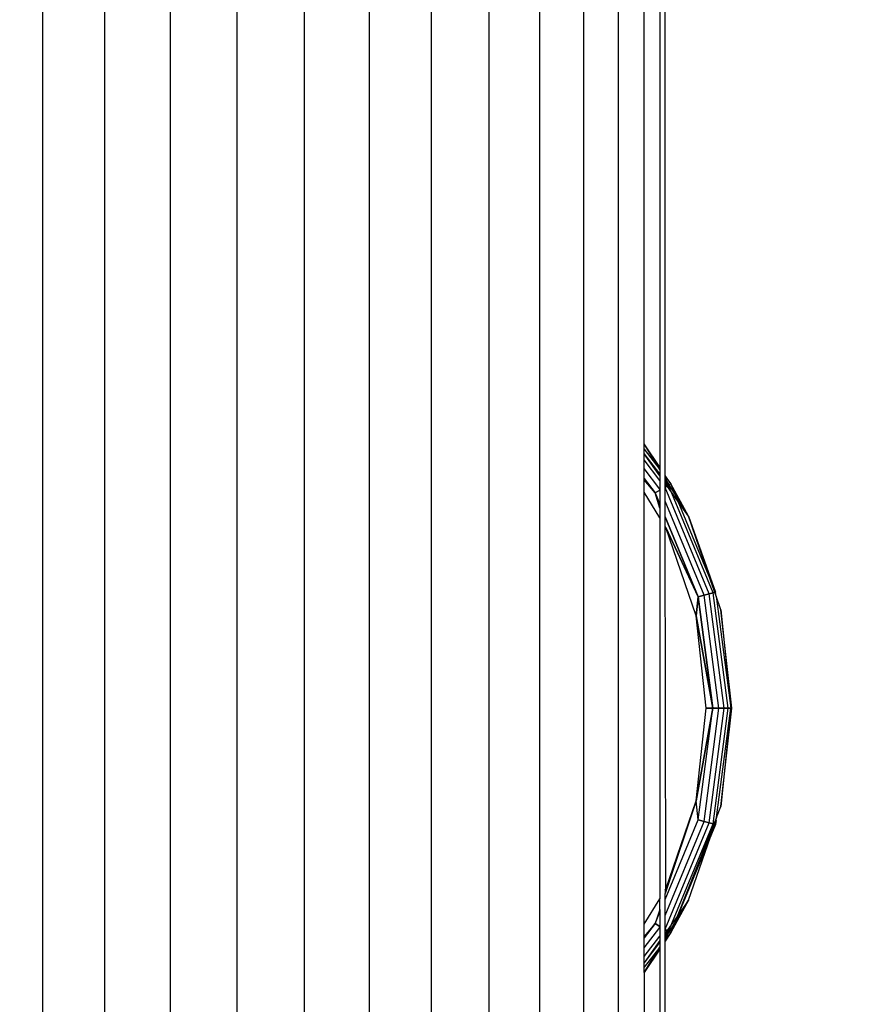
# Model space of a CAD drawing. Units: millimetres. Extents: x 35882 to 44074, y -7225 to 2252.
# Drawn here: x 39677 to 39710, y -5036 to -4998 of the extents above; entities that cross this region are included whole.
import ezdxf

# ---------------------------------------------------------------- set-up
doc = ezdxf.new("R2010")
doc.units = ezdxf.units.MM
doc.layers.add('Strefa bezpieczna', color=8, linetype='Continuous')
doc.dimstyles.get("Standard").update_dxf_attribs({"dimtxt": 180, "dimasz": 200, "dimexe": 0.18, "dimexo": 0.0625, "dimgap": 200, "dimtad": 0, "dimtih": 1, "dimtoh": 1, "dimlfac": 0.001, "dimzin": 0, "dimdsep": 46, "dimtxsty": 'Standard', "dimcen": 0.09, "dimse1": 1, "dimse2": 1, "dimadec": 0, "dimazin": 0, "dimtfac": 1, "dimtdec": 4, "dimtofl": 0, "dimtmove": 0, "dimatfit": 3, "dimfxl": 1, "dimtolj": 1, "dimtzin": 0, "dimarcsym": 0})

# ---------------------------------------------------------------- blocks, each defined once
blk = doc.blocks.new('*D102')
at = {"layer": 'Defpoints', "color": 0}
for p in [(44073.571, 2133.623), (37661.37, -1511.17), (44073.571, -5309.542)]:
    blk.add_point(p, dxfattribs=at)
at = {"layer": 'Strefa bezpieczna', "color": 0, "lineweight": -2}
for p, q in [((37861.37, 2133.623), (39996.37, 2133.623)), ((43873.571, 2133.623), (40876.37, 2133.623))]:
    blk.add_line(p, q, dxfattribs=at)
at = {"layer": 'Strefa bezpieczna', "color": 0}
for points in [[(37861.37, 2166.957), (37861.37, 2100.29), (37661.37, 2133.623)], [(43873.571, 2100.29), (43873.571, 2166.957), (44073.571, 2133.623)]]:
    blk.add_solid(points, dxfattribs=at)
at = {"layer": 'Strefa bezpieczna', "color": 0, "insert": (40436.37, 2133.623), "char_height": 180, "attachment_point": 5}
blk.add_mtext('\\A1;6.41', dxfattribs=at)
blk = doc.blocks.new('*D103')
at = {"layer": 'Defpoints', "color": 0}
for p in [(42109.771, 1589.541), (42109.771, -5086.042), (39267.031, -5336.905)]:
    blk.add_point(p, dxfattribs=at)
at = {"layer": 'Strefa bezpieczna', "color": 0, "lineweight": -2}
for p, q in [((39467.031, 1589.541), (39966.37, 1589.541)), ((41909.771, 1589.541), (40906.37, 1589.541))]:
    blk.add_line(p, q, dxfattribs=at)
at = {"layer": 'Strefa bezpieczna', "color": 0}
for points in [[(39467.031, 1622.874), (39467.031, 1556.208), (39267.031, 1589.541)], [(41909.771, 1556.208), (41909.771, 1622.874), (42109.771, 1589.541)]]:
    blk.add_solid(points, dxfattribs=at)
at = {"layer": 'Strefa bezpieczna', "color": 0, "insert": (40436.37, 1589.541), "char_height": 180, "attachment_point": 5}
blk.add_mtext('\\A1;2.84', dxfattribs=at)
blk = doc.blocks.new('*D104')
at = {"layer": 'Defpoints', "color": 0}
for p in [(39483.016, 908.713), (36120.903, -7224.999), (41991.808, -7224.999)]:
    blk.add_point(p, dxfattribs=at)
at = {"layer": 'Strefa bezpieczna', "color": 0, "lineweight": -2}
for p, q in [((36120.903, 708.713), (36120.903, -2874.323)), ((36120.903, -7024.999), (36120.903, -3454.323))]:
    blk.add_line(p, q, dxfattribs=at)
at = {"layer": 'Strefa bezpieczna', "color": 0}
for points in [[(36154.237, 708.713), (36087.57, 708.713), (36120.903, 908.713)], [(36087.57, -7024.999), (36154.237, -7024.999), (36120.903, -7224.999)]]:
    blk.add_solid(points, dxfattribs=at)
at = {"layer": 'Strefa bezpieczna', "color": 0, "insert": (36120.903, -3164.323), "char_height": 180, "attachment_point": 5}
blk.add_mtext('\\A1;8.13', dxfattribs=at)
blk = doc.blocks.new('*D105')
at = {"layer": 'Defpoints', "color": 0}
for p in [(39866.308, -1067.245), (36997.548, -5725.999), (39685.808, -5725.999)]:
    blk.add_point(p, dxfattribs=at)
at = {"layer": 'Strefa bezpieczna', "color": 0, "lineweight": -2}
for p, q in [((36997.548, -1267.245), (36997.548, -2874.323)), ((36997.548, -5525.999), (36997.548, -3454.323))]:
    blk.add_line(p, q, dxfattribs=at)
at = {"layer": 'Strefa bezpieczna', "color": 0}
for points in [[(37030.881, -1267.245), (36964.214, -1267.245), (36997.548, -1067.245)], [(36964.214, -5525.999), (37030.881, -5525.999), (36997.548, -5725.999)]]:
    blk.add_solid(points, dxfattribs=at)
at = {"layer": 'Strefa bezpieczna', "color": 0, "insert": (36997.548, -3164.323), "char_height": 180, "attachment_point": 5}
blk.add_mtext('\\A1;4.66', dxfattribs=at)

msp = doc.modelspace()

# ---------------------------------------------------------------- linework, layer by layer
for p, q in [((39678.158, -5330.433), (39678.158, -4959.999)), ((39680.601, -5333.671), (39680.601, -4959.999)), ((39683.172, -4959.999), (39683.172, -5649.999)), ((39685.808, -5649.999), (39685.808, -4959.999)), ((39688.444, -4959.999), (39688.444, -5649.999)), ((39691.015, -5649.999), (39691.015, -4959.999)), ((39693.458, -5649.999), (39693.458, -4959.999)), ((39695.712, -4959.999), (39695.712, -5649.999)), ((39697.723, -5649.999), (39697.723, -4959.999)), ((39699.44, -4959.999), (39699.44, -5649.999)), ((39700.822, -5649.999), (39700.822, -4959.999)), ((39701.834, -5014.423), (39701.834, -4959.999)), ((39702.451, -4959.999), (39702.451, -5015.339)), ((39702.658, -5015.657), (39702.658, -4959.999)), ((39702.451, -5015.426), (39701.834, -5014.423)), ((39702.451, -5015.339), (39701.834, -5014.423)), ((39701.834, -5014.632), (39701.834, -5014.423)), ((39701.834, -5014.632), (39702.451, -5015.426)), ((39701.834, -5014.809), (39701.834, -5014.632)), ((39702.451, -5015.599), (39701.834, -5014.794)), ((39702.451, -5015.599), (39701.834, -5014.794)), ((39702.451, -5015.676), (39701.834, -5014.809)), ((39701.834, -5015.783), (39701.834, -5014.809)), ((39702.451, -5015.858), (39701.834, -5015.053)), ((39702.451, -5015.858), (39701.834, -5015.053)), ((39702.451, -5016.195), (39701.834, -5015.391)), ((39702.451, -5016.195), (39701.834, -5015.391)), ((39702.451, -5015.339), (39702.451, -5015.426)), ((39702.451, -5015.426), (39702.451, -5015.676)), ((39702.451, -5015.676), (39702.451, -5016.948)), ((39702.877, -5015.992), (39702.658, -5015.657)), ((39702.658, -5015.707), (39702.658, -5015.657)), ((39702.658, -5015.707), (39702.877, -5015.992)), ((39702.658, -5015.763), (39702.658, -5015.707)), ((39702.265, -5016.345), (39701.834, -5015.783)), ((39701.834, -5015.837), (39701.834, -5015.783)), ((39701.834, -5015.783), (39702.265, -5016.345)), ((39702.265, -5016.345), (39701.834, -5015.837)), ((39701.834, -5016.319), (39701.834, -5015.837)), ((39703.038, -5016.38), (39702.658, -5015.763)), ((39702.658, -5015.967), (39702.658, -5015.763)), ((39702.791, -5016.042), (39702.658, -5015.869)), ((39702.791, -5016.042), (39702.658, -5015.869)), ((39703.157, -5016.667), (39702.658, -5015.967)), ((39702.658, -5017.663), (39702.658, -5015.967)), ((39702.791, -5016.042), (39702.658, -5016.118)), ((39702.658, -5016.118), (39702.791, -5016.042)), ((39702.877, -5015.992), (39702.791, -5016.042)), ((39702.791, -5016.042), (39702.877, -5015.992)), ((39704.544, -5020.275), (39702.791, -5016.042)), ((39704.544, -5020.275), (39702.791, -5016.042)), ((39703.582, -5017.263), (39702.877, -5015.992)), ((39702.877, -5015.992), (39703.038, -5016.38)), ((39702.451, -5017.325), (39701.834, -5016.319)), ((39701.834, -5033.318), (39701.834, -5016.319)), ((39702.451, -5016.238), (39702.265, -5016.345)), ((39702.265, -5016.345), (39702.451, -5016.238)), ((39702.451, -5016.948), (39702.265, -5016.345)), ((39702.451, -5016.794), (39702.265, -5016.345)), ((39702.265, -5016.345), (39702.451, -5016.794)), ((39704.391, -5020.317), (39702.658, -5016.134)), ((39704.391, -5020.317), (39702.658, -5016.134)), ((39703.582, -5017.263), (39703.038, -5016.38)), ((39703.038, -5016.38), (39703.157, -5016.667)), ((39704.191, -5020.37), (39702.658, -5016.67)), ((39704.191, -5020.37), (39702.658, -5016.67)), ((39703.582, -5017.263), (39703.157, -5016.667)), ((39703.157, -5016.667), (39704.447, -5019.782)), ((39702.451, -5016.948), (39702.451, -5017.325)), ((39703.582, -5017.263), (39704.641, -5020.25)), ((39704.447, -5019.782), (39703.582, -5017.263)), ((39702.451, -5017.325), (39702.451, -5032.313)), ((39703.958, -5020.433), (39702.658, -5017.295)), ((39702.658, -5017.295), (39703.958, -5020.433)), ((39702.685, -5017.707), (39702.658, -5017.663)), ((39702.682, -5031.936), (39702.658, -5017.663)), ((39703.874, -5021.177), (39702.685, -5017.707)), ((39703.958, -5020.433), (39702.685, -5017.707)), ((39702.685, -5017.707), (39703.958, -5020.433)), ((39704.661, -5020.405), (39704.447, -5019.782)), ((39704.447, -5019.782), (39704.641, -5020.25)), ((39704.391, -5020.317), (39704.191, -5020.37)), ((39704.191, -5020.37), (39704.391, -5020.317)), ((39704.544, -5020.275), (39704.391, -5020.317)), ((39704.391, -5020.317), (39704.544, -5020.275)), ((39704.983, -5024.818), (39704.391, -5020.317)), ((39704.983, -5024.818), (39704.391, -5020.317)), ((39704.641, -5020.25), (39704.544, -5020.275)), ((39704.544, -5020.275), (39704.641, -5020.25)), ((39705.142, -5024.818), (39704.544, -5020.275)), ((39705.142, -5024.818), (39704.544, -5020.275)), ((39704.661, -5020.405), (39704.641, -5020.25)), ((39703.958, -5020.433), (39703.874, -5021.177)), ((39703.874, -5021.177), (39703.958, -5020.433)), ((39704.191, -5020.37), (39703.958, -5020.433)), ((39703.958, -5020.433), (39704.191, -5020.37)), ((39704.535, -5024.818), (39703.958, -5020.433)), ((39703.958, -5020.433), (39704.535, -5024.818)), ((39704.776, -5024.818), (39704.191, -5020.37)), ((39704.776, -5024.818), (39704.191, -5020.37)), ((39704.847, -5020.947), (39704.661, -5020.405)), ((39704.661, -5020.405), (39705.242, -5024.818)), ((39705.276, -5024.818), (39704.847, -5020.947)), ((39704.847, -5020.947), (39705.242, -5024.818)), ((39704.276, -5024.818), (39703.874, -5021.177)), ((39704.535, -5024.818), (39703.874, -5021.177)), ((39703.874, -5021.177), (39704.535, -5024.818)), ((39703.873, -5028.467), (39704.276, -5024.818)), ((39703.873, -5028.467), (39704.535, -5024.818)), ((39704.535, -5024.818), (39703.873, -5028.467)), ((39703.958, -5029.204), (39704.535, -5024.818)), ((39703.958, -5029.204), (39704.535, -5024.818)), ((39704.191, -5029.267), (39704.776, -5024.818)), ((39704.191, -5029.267), (39704.776, -5024.818)), ((39704.276, -5024.818), (39704.535, -5024.818)), ((39704.535, -5024.818), (39704.276, -5024.818)), ((39704.391, -5029.32), (39704.983, -5024.818)), ((39704.391, -5029.32), (39704.983, -5024.818)), ((39704.535, -5024.818), (39704.776, -5024.818)), ((39704.776, -5024.818), (39704.535, -5024.818)), ((39704.544, -5029.362), (39705.142, -5024.818)), ((39704.544, -5029.362), (39705.142, -5024.818)), ((39704.676, -5029.122), (39705.242, -5024.818)), ((39704.776, -5024.818), (39704.983, -5024.818)), ((39704.983, -5024.818), (39704.776, -5024.818)), ((39704.847, -5028.69), (39705.276, -5024.818)), ((39705.242, -5024.818), (39704.847, -5028.69)), ((39704.983, -5024.818), (39705.142, -5024.818)), ((39705.142, -5024.818), (39704.983, -5024.818)), ((39705.142, -5024.818), (39705.242, -5024.818)), ((39705.242, -5024.818), (39705.142, -5024.818)), ((39705.242, -5024.818), (39705.276, -5024.818)), ((39705.276, -5024.818), (39705.242, -5024.818)), ((39703.873, -5028.467), (39702.658, -5032.111)), ((39702.682, -5031.936), (39703.873, -5028.467)), ((39703.958, -5029.204), (39703.873, -5028.467)), ((39704.676, -5029.122), (39704.847, -5028.69)), ((39702.658, -5032.342), (39703.958, -5029.204)), ((39702.658, -5032.967), (39704.191, -5029.267)), ((39702.658, -5032.967), (39704.191, -5029.267)), ((39704.676, -5029.122), (39703.132, -5033.005)), ((39703.582, -5032.374), (39704.661, -5029.232)), ((39704.191, -5029.267), (39703.958, -5029.204)), ((39703.958, -5029.204), (39704.191, -5029.267)), ((39704.391, -5029.32), (39704.191, -5029.267)), ((39704.191, -5029.267), (39704.391, -5029.32)), ((39704.661, -5029.232), (39704.641, -5029.387)), ((39704.661, -5029.232), (39704.676, -5029.122)), ((39702.658, -5033.503), (39704.391, -5029.32)), ((39702.658, -5033.503), (39704.391, -5029.32)), ((39702.791, -5033.595), (39704.544, -5029.362)), ((39702.791, -5033.595), (39704.544, -5029.362)), ((39704.641, -5029.387), (39702.877, -5033.645)), ((39702.877, -5033.645), (39704.641, -5029.387)), ((39704.544, -5029.362), (39704.391, -5029.32)), ((39704.391, -5029.32), (39704.544, -5029.362)), ((39704.641, -5029.387), (39704.544, -5029.362)), ((39704.544, -5029.362), (39704.641, -5029.387)), ((39702.658, -5031.975), (39702.682, -5031.936)), ((39702.658, -5031.975), (39702.658, -5032.111)), ((39701.834, -5033.318), (39702.451, -5032.313)), ((39702.451, -5032.734), (39702.451, -5032.313)), ((39702.658, -5032.342), (39702.658, -5032.111)), ((39702.658, -5033.67), (39702.658, -5032.342)), ((39702.451, -5032.734), (39702.265, -5033.291)), ((39702.451, -5032.734), (39702.451, -5032.843)), ((39703.582, -5032.374), (39702.877, -5033.645)), ((39703.02, -5033.286), (39703.582, -5032.374)), ((39703.582, -5032.374), (39703.132, -5033.005)), ((39702.265, -5033.291), (39702.451, -5032.843)), ((39702.451, -5032.843), (39702.451, -5033.961)), ((39703.132, -5033.005), (39702.658, -5033.67)), ((39703.132, -5033.005), (39703.02, -5033.286)), ((39702.265, -5033.291), (39701.834, -5033.8)), ((39702.265, -5033.291), (39701.834, -5033.854)), ((39701.834, -5033.854), (39702.265, -5033.291)), ((39701.834, -5033.8), (39701.834, -5033.318)), ((39701.834, -5034.246), (39702.451, -5033.442)), ((39701.834, -5034.246), (39702.451, -5033.442)), ((39702.451, -5033.399), (39702.265, -5033.291)), ((39702.265, -5033.291), (39702.451, -5033.399)), ((39702.658, -5033.874), (39703.02, -5033.286)), ((39702.791, -5033.595), (39702.658, -5033.519)), ((39702.658, -5033.519), (39702.791, -5033.595)), ((39703.02, -5033.286), (39702.877, -5033.645)), ((39701.834, -5034.584), (39702.451, -5033.779)), ((39701.834, -5034.584), (39702.451, -5033.779)), ((39701.834, -5033.854), (39701.834, -5033.8)), ((39701.834, -5034.828), (39701.834, -5033.854)), ((39702.658, -5033.768), (39702.791, -5033.595)), ((39702.658, -5033.768), (39702.791, -5033.595)), ((39702.877, -5033.645), (39702.658, -5033.93)), ((39702.877, -5033.645), (39702.658, -5033.98)), ((39702.658, -5033.874), (39702.658, -5033.67)), ((39702.658, -5033.93), (39702.658, -5033.874)), ((39702.877, -5033.645), (39702.791, -5033.595)), ((39702.791, -5033.595), (39702.877, -5033.645)), ((39702.451, -5033.961), (39701.834, -5034.828)), ((39701.834, -5034.843), (39702.451, -5034.038)), ((39701.834, -5034.843), (39702.451, -5034.038)), ((39701.834, -5035.214), (39702.451, -5034.211)), ((39702.451, -5034.211), (39701.834, -5035.005)), ((39702.451, -5034.298), (39701.834, -5035.214)), ((39702.451, -5033.961), (39702.451, -5034.211)), ((39702.451, -5034.211), (39702.451, -5034.298)), ((39702.451, -5034.298), (39702.451, -5575.701)), ((39702.658, -5033.98), (39702.658, -5033.93)), ((39702.658, -5576.018), (39702.658, -5033.98)), ((39701.834, -5035.005), (39701.834, -5034.828)), ((39701.834, -5035.214), (39701.834, -5035.005)), ((39701.834, -5035.214), (39701.834, -5574.784))]:
    msp.add_line(p, q)

# ---------------------------------------------------------------- dimensions: what is measured, and where the dimension line sits
at = {"layer": 'Strefa bezpieczna'}
for base, p1, p2, picture, middle in [((44073.571, 2133.623), (37661.37, -1511.17), (44073.571, -5309.542), '*D102', (40436.37, 2133.623)), ((42109.771, 1589.541), (39267.031, -5336.905), (42109.771, -5086.042), '*D103', (40436.37, 1589.541))]:
    dim = msp.add_linear_dim(base=base, p1=p1, p2=p2, dimstyle='Standard', dxfattribs=at)
    dim.commit()
    dim.dimension.update_dxf_attribs({"geometry": picture, "text_midpoint": middle, "dimtype": 160})
for base, p1, p2, picture, middle in [((36120.903, -7224.999), (39483.016, 908.713), (41991.808, -7224.999), '*D104', (36120.903, -3164.323)), ((36997.548, -5725.999), (39866.308, -1067.245), (39685.808, -5725.999), '*D105', (36997.548, -3164.323))]:
    dim = msp.add_linear_dim(base=base, p1=p1, p2=p2, angle=90, dimstyle='Standard', dxfattribs=at)
    dim.commit()
    dim.dimension.update_dxf_attribs({"geometry": picture, "text_midpoint": middle, "dimtype": 160})

doc.saveas('drawing.dxf')
